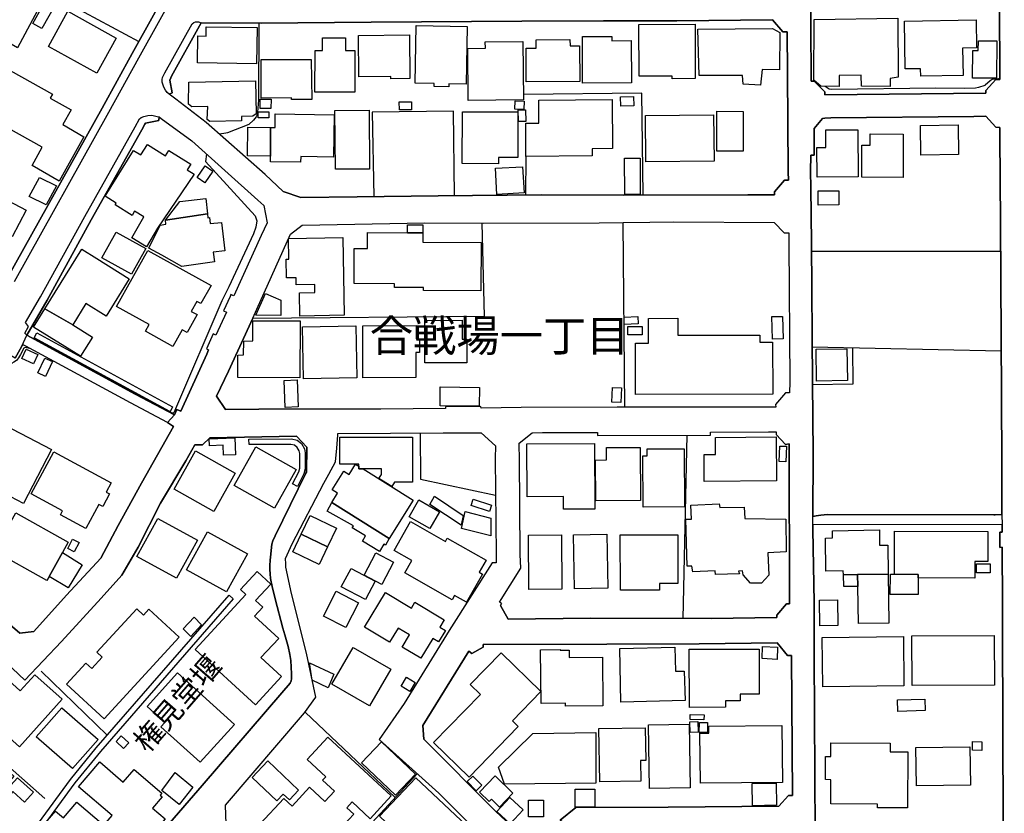
# Model space of a CAD drawing. Extents: x -10 to 410, y -24 to 273.
# Drawn here: x 153 to 251, y 152 to 230 of the extents above; entities that cross this region are included whole.
import ezdxf

# ---------------------------------------------------------------- set-up
doc = ezdxf.new("R2010")
doc.units = 0
for name, color, linetype in [('01_CYUKI_PNT', 2, 'Continuous'), ('03_GYOUSEI_POLY', 4, 'Continuous'), ('05_DM_LINE', 7, 'Continuous'), ('06_HOUSE_POLY', 160, 'Continuous'), ('07_HODO_POLY', 1, 'Continuous'), ('08_ROAD_LINE', 3, 'Continuous'), ('09_ROAD_POLY', 5, 'Continuous'), ('12_KASEN_LINE', 4, 'Continuous'), ('13_KASEN_POLY', 253, 'Continuous')]:
    doc.layers.add(name, color=color, linetype=linetype)
doc.styles.add('STD', font='txt')

msp = doc.modelspace()

# ---------------------------------------------------------------- linework, layer by layer
at = {"layer": '05_DM_LINE', "color": 253}
for p, q in [((156.168418, 232.957357), (165.053147, 228.177976)), ((203.447702, 212.922059), (203.453559, 216.756106)), ((250.522865, 207.336182), (231.788436, 207.336182)), ((250.602791, 197.441695), (231.843213, 197.806875)), ((219.048128, 170.892928), (219.428122, 189.082343)), ((190.46331, 153.097976), (181.527766, 161.592032)), ((181.39289, 143.336126), (192.657663, 155.46114))]:
    msp.add_line(p, q, dxfattribs=at)
for points in [[(154.612785, 233.851876), (153.928072, 232.527581), (155.232902, 231.678021), (153.008232, 227.53736), (144.562925, 232.428018)], [(176.933042, 230.002154), (176.923223, 222.357659), (176.807985, 221.142919), (176.78852, 221.021823), (176.732882, 220.816668), (176.668286, 220.678003), (176.418344, 220.351752), (175.942749, 219.91233), (173.838312, 219.117375), (173.663474, 219.076378), (173.057998, 218.96114)], [(250.458442, 224.451416), (250.317882, 224.451416), (249.713268, 224.386993), (249.498638, 224.277611), (249.022871, 223.847835), (248.972917, 223.812695), (248.36279, 223.597894), (248.053076, 223.521757), (246.913439, 223.486617), (244.128423, 223.521757), (233.777634, 223.387054), (233.527865, 223.43184), (233.117554, 223.717094)], [(215.072833, 212.922059), (214.942952, 223.047195), (203.192765, 222.892855)], [(196.373543, 212.85178), (196.258133, 221.2523), (188.183001, 221.166345), (188.353016, 212.756178)], [(171.767982, 216.982621), (171.647921, 216.256223), (176.567862, 210.857758), (176.75338, 210.371311), (176.657606, 209.726733), (176.407665, 209.076472), (173.963369, 203.81271), (173.2728, 202.406595), (168.692718, 191.691659), (168.553191, 191.381083), (168.477916, 191.31666), (168.432958, 191.28152), (168.392995, 191.28152), (168.218156, 191.336125), (168.157694, 191.367475)], [(176.338246, 200.711263), (199.328574, 200.902638), (199.093102, 210.137044)], [(229.208404, 193.291216), (228.218283, 192.117472), (228.223107, 191.881139), (213.253478, 191.857712), (213.10775, 210.207324), (215.753239, 210.242464)], [(176.338246, 200.711263), (173.937876, 195.437855), (172.748456, 192.95153), (173.633157, 191.6467), (176.947683, 191.652557)], [(168.157694, 191.367475), (167.51794, 191.697515), (165.977983, 192.527611), (158.003276, 196.87136), (156.058002, 197.922114), (155.053068, 198.496411), (154.838266, 198.511914)], [(154.333388, 197.652535), (153.768047, 197.78741), (153.623526, 197.726777), (153.31295, 197.086161), (153.11279, 196.752159), (152.88817, 196.506179), (152.638056, 196.322556), (152.397933, 196.207317), (147.933089, 189.303002), (147.713292, 189.066668), (147.067853, 189.031528)], [(235.838146, 197.732633), (235.867773, 194.142844), (231.86285, 194.086172)], [(192.95842, 189.291288), (192.987703, 184.707244), (200.438067, 183.121294)], [(155.718144, 153.002203), (147.668334, 160.08618), (143.538525, 163.982756), (133.173267, 172.562766)]]:
    msp.add_lwpolyline(points, dxfattribs=at)
at = {"layer": '06_HOUSE_POLY', "color": 255}
for points in [[(155.40085, 229.463169), (154.506331, 229.969081), (155.495591, 231.678021), (154.221077, 232.404591), (154.785556, 233.383171), (156.940808, 232.138974), (155.40085, 229.463169)], [(160.881308, 225.01779), (156.070749, 227.674131), (157.995524, 231.168319), (162.806083, 228.513873), (160.881308, 225.01779)], [(176.725991, 225.959334), (170.846075, 226.039261), (170.88621, 228.72299), (171.71131, 228.70921), (171.721129, 229.623366), (176.77095, 229.55877), (176.725991, 225.959334)], [(195.785638, 223.67403), (194.325606, 223.699524), (194.330429, 223.998386), (192.461293, 224.033526), (192.565852, 229.763926), (197.610677, 229.674181), (197.506291, 223.949466), (195.791494, 223.978749), (195.785638, 223.67403)], [(217.955344, 224.478805), (217.955344, 224.738565), (214.681125, 224.72289), (214.660455, 229.869345), (220.23083, 229.888982), (220.2515, 224.488623), (217.955344, 224.478805)], [(239.596056, 223.693667), (236.73077, 223.722951), (236.700453, 224.838128), (234.535555, 224.793169), (234.515918, 223.713132), (232.7162, 223.718989), (231.995486, 224.338072), (232.035449, 230.34408), (240.336407, 230.472926), (240.370513, 224.619364), (239.596056, 224.508088), (239.596056, 223.693667)], [(242.615682, 224.72289), (242.606036, 225.459279), (241.075724, 225.439814), (241.006133, 230.203347), (248.13128, 230.308767), (248.15574, 227.549074), (246.770812, 227.517896), (246.810775, 224.783523), (242.615682, 224.72289)], [(190.025783, 224.463129), (190.025783, 224.699463), (186.876449, 224.658466), (186.820638, 228.779489), (191.881311, 228.844085), (191.935916, 224.488623), (190.025783, 224.463129)], [(209.065964, 224.043172), (209.041504, 228.654605), (211.961222, 228.67407), (211.96639, 228.244466), (213.895988, 228.254112), (213.921137, 224.074523), (209.065964, 224.043172)], [(226.705542, 223.834227), (225.006421, 223.927934), (224.92615, 224.783523), (220.636317, 224.783523), (220.49059, 229.408564), (227.905813, 229.45335), (228.640997, 229.05303), (228.615503, 225.359715), (226.881242, 225.37918), (226.705542, 223.834227)], [(186.461315, 223.129188), (182.506345, 223.148653), (182.520987, 227.283457), (183.275807, 227.279495), (183.275807, 228.549013), (185.55112, 228.543156), (185.546297, 227.279495), (186.475956, 227.279495), (186.461315, 223.129188)], [(197.726088, 222.314768), (197.676134, 227.48465), (199.421247, 227.504115), (199.416424, 228.142836), (203.141089, 228.177976), (203.195866, 222.363516), (197.726088, 222.314768)], [(203.475952, 224.154621), (203.455626, 227.504115), (204.466073, 227.508077), (204.455393, 228.334211), (207.815739, 228.369351), (207.820562, 227.734592), (208.765896, 227.744411), (208.801036, 224.203369), (203.475952, 224.154621)], [(250.120478, 224.513944), (247.756109, 224.533409), (247.780569, 227.279495), (248.325583, 227.273638), (248.336263, 228.248256), (250.155618, 228.228791), (250.120478, 224.513944)], [(182.216268, 222.418293), (180.200543, 222.42415), (180.195719, 222.568671), (177.176265, 222.552996), (177.176265, 226.379119), (182.150811, 226.369473), (182.216268, 222.418293)], [(157.140968, 214.314739), (154.466196, 215.863482), (155.461312, 217.664233), (149.785517, 220.808917), (152.265986, 225.283407), (156.476065, 222.949527), (156.240592, 222.529569), (158.310923, 221.37908), (157.511144, 219.933862), (159.586297, 218.718949), (157.140968, 214.314739)], [(172.080452, 220.238581), (171.825515, 220.428061), (171.881326, 221.713254), (170.306056, 221.683799), (169.980839, 221.943559), (170.006333, 224.138946), (176.60593, 224.254184), (176.681033, 220.994435), (176.355816, 220.75414), (175.225997, 220.722961), (175.221174, 220.279578), (172.080452, 220.238581)], [(178.145888, 221.513955), (177.075669, 221.529631), (177.080492, 222.449471), (178.155706, 222.439653), (178.145888, 221.513955)], [(192.075614, 221.388898), (190.886195, 221.398717), (190.8812, 222.193673), (192.080438, 222.193673), (192.075614, 221.388898)], [(203.251332, 221.408535), (202.341138, 221.449532), (202.365598, 222.267914), (203.280615, 222.238631), (203.251332, 221.408535)], [(203.450458, 216.758173), (203.421175, 220.053063), (204.740647, 220.064776), (204.72101, 222.353697), (211.995673, 222.418293), (212.035636, 217.52953), (210.016121, 217.514027), (210.020945, 216.818635), (203.450458, 216.758173)], [(212.85109, 221.754251), (212.836277, 222.674091), (214.126465, 222.693556), (214.136111, 221.767859), (212.85109, 221.754251)], [(176.87637, 220.584296), (176.86569, 221.174097), (177.935909, 221.183915), (177.940904, 220.593943), (176.87637, 220.584296)], [(178.110748, 216.779533), (178.105924, 219.642752), (178.551203, 219.638962), (178.565845, 220.972903), (184.421301, 220.898661), (184.365663, 216.699434), (181.096095, 216.744393), (181.086277, 216.178019), (178.100929, 216.219016), (178.110748, 216.779533)], [(184.551181, 215.478837), (184.495543, 221.324475), (187.886206, 221.353758), (187.935988, 215.50812), (184.551181, 215.478837)], [(200.735723, 216.033497), (197.110794, 216.052962), (197.141111, 221.189772), (202.655675, 221.174097), (202.641206, 216.658438), (200.735723, 216.664294), (200.735723, 216.033497)], [(202.716309, 220.234619), (202.685992, 221.383042), (203.410495, 221.39286), (203.435989, 220.238581), (202.716309, 220.234619)], [(215.341206, 216.238481), (215.301242, 220.828381), (222.070855, 220.888843), (222.110818, 216.299114), (215.341206, 216.238481)], [(225.001253, 217.273732), (222.376435, 217.273732), (222.376435, 221.23852), (225.001253, 221.23473), (225.001253, 217.273732)], [(242.631185, 216.879096), (242.580542, 219.824481), (246.325705, 219.883047), (246.376348, 216.943692), (242.631185, 216.879096)], [(178.110748, 216.779533), (175.810974, 216.814673), (175.855933, 219.668245), (178.105924, 219.642752), (178.110748, 216.779533)], [(232.330349, 214.713165), (232.311057, 217.642874), (233.216083, 217.64873), (233.205404, 219.388848), (236.360767, 219.404523), (236.40073, 214.748305), (232.330349, 214.713165)], [(240.86075, 214.678025), (236.756264, 214.683881), (236.761087, 217.888854), (237.605824, 217.888854), (237.605824, 218.994385), (240.870397, 218.984738), (240.86075, 214.678025)], [(165.810895, 207.79903), (164.330538, 208.683903), (165.535632, 210.748376), (164.625438, 211.308894), (164.375496, 210.904612), (162.695668, 211.949509), (162.806083, 212.133133), (161.700552, 212.818707), (164.516056, 217.35383), (165.235737, 216.90459), (165.886171, 217.953449), (167.70053, 216.828453), (168.016101, 217.338155), (170.195641, 215.988539), (169.836317, 215.414242), (170.516035, 214.9886), (166.88611, 209.629237), (165.810895, 207.79903)], [(213.26588, 212.969085), (213.240731, 216.57455), (214.765875, 216.584196), (214.790335, 212.978731), (213.26588, 212.969085)], [(152.485783, 208.789323), (150.780633, 209.689699), (150.400811, 208.968985), (147.580484, 210.459161), (147.325547, 209.978742), (147.09128, 210.097942), (146.410529, 208.814644), (144.445791, 209.853857), (144.600993, 210.148758), (144.235813, 210.344095), (145.745454, 213.193533), (146.160588, 212.978731), (147.195667, 214.933823), (153.870539, 211.408457), (152.485783, 208.789323)], [(171.570751, 214.142829), (170.820753, 214.668206), (171.636207, 215.828342), (172.386205, 215.302965), (171.570751, 214.142829)], [(200.570703, 212.963228), (200.410506, 215.5784), (203.101126, 215.738597), (203.261323, 213.12911), (200.570703, 212.963228)], [(155.855948, 211.949509), (154.171296, 212.779605), (155.17623, 214.658388), (156.855887, 213.828464), (155.855948, 211.949509)], [(232.450583, 211.927977), (232.440937, 213.334265), (234.480778, 213.35373), (234.490769, 211.943652), (232.450583, 211.927977)], [(171.836367, 211.064808), (167.690884, 210.443658), (169.100962, 212.279549), (171.676171, 212.594086), (171.836367, 211.064808)], [(171.836367, 211.064808), (171.875469, 210.668278), (172.055992, 210.683781), (172.110769, 210.113618), (173.225947, 210.203362), (173.580447, 207.39871), (172.410493, 207.264007), (172.546229, 206.308854), (169.296299, 205.818617), (167.330527, 206.953432), (166.040511, 207.639006), (167.155688, 209.93964), (167.716206, 210.029557), (167.690884, 210.443658), (171.836367, 211.064808)], [(164.325543, 205.064658), (161.375335, 206.699528), (162.790408, 209.254239), (165.740616, 207.613512), (164.325543, 205.064658)], [(193.216286, 209.17793), (193.21129, 208.254127), (198.99061, 208.213131), (198.961327, 203.404639), (193.290527, 203.439779), (193.290527, 203.734679), (190.405604, 203.754144), (190.405604, 204.097964), (186.391035, 204.129142), (186.415495, 207.62333), (187.726009, 207.619368), (187.735828, 209.199462), (191.685974, 209.17414), (193.216286, 209.17793)], [(193.216286, 209.17793), (191.685974, 209.17414), (191.690797, 209.968924), (193.225932, 209.959277), (193.216286, 209.17793)], [(181.02082, 200.908495), (180.980857, 203.209302), (182.511168, 203.234623), (182.495493, 204.033541), (180.650817, 203.998229), (180.636175, 204.718943), (179.681022, 204.70344), (179.650878, 206.54915), (179.926141, 206.552939), (179.891001, 208.609661), (185.270862, 208.699406), (185.400742, 200.984631), (181.02082, 200.908495)], [(155.721072, 201.61939), (159.39096, 207.543232), (160.86081, 206.629248), (164.086281, 204.609733), (161.790469, 200.904533), (159.785596, 202.142872), (158.480938, 200.039297), (155.721072, 201.61939)], [(168.421244, 197.888869), (165.686011, 199.4085), (166.051191, 200.058934), (162.825548, 201.847972), (165.921311, 207.427993), (172.200686, 203.949481), (171.190757, 202.148729), (170.801116, 202.369387), (170.245595, 201.379267), (170.815758, 201.058873), (169.825637, 199.273625), (169.341257, 199.543203), (168.421244, 197.888869)], [(179.125328, 200.95931), (176.655712, 200.984631), (177.59605, 203.158487), (179.13618, 202.488588), (179.125328, 200.95931)], [(158.480938, 200.039297), (160.440853, 198.824556), (159.26108, 196.914423), (154.596076, 199.802964), (155.721072, 201.61939), (158.480938, 200.039297)], [(181.011174, 194.789316), (174.86564, 194.824456), (174.875458, 197.023633), (175.431152, 197.049127), (175.440799, 198.408561), (176.34617, 198.463166), (176.355816, 200.443579), (181.035634, 200.424114), (181.011174, 194.789316)], [(193.426264, 196.267779), (193.421269, 200.484576), (197.115617, 200.488538), (197.115617, 198.633009), (197.575537, 198.633009), (197.580532, 196.273636), (193.426264, 196.267779)], [(213.190777, 200.06858), (213.185954, 200.803075), (214.546422, 200.873355), (214.580528, 200.139033), (213.190777, 200.06858)], [(214.320768, 193.123268), (214.311122, 198.222871), (215.61578, 198.222871), (215.61578, 200.683875), (218.516206, 200.689731), (218.516206, 199.004218), (226.645942, 199.017826), (226.645942, 198.308826), (227.921316, 198.314682), (227.935786, 193.154618), (214.320768, 193.123268)], [(227.910636, 198.633009), (227.855859, 200.859574), (228.895934, 200.883173), (228.950711, 198.658503), (227.910636, 198.633009)], [(181.37532, 194.67804), (181.290398, 199.84396), (186.570696, 199.933877), (186.655618, 194.767784), (181.37532, 194.67804)], [(187.266089, 194.793278), (187.25627, 199.949552), (192.55121, 199.963161), (192.556033, 198.658503), (192.875393, 198.66436), (192.88125, 197.308887), (192.511074, 197.308887), (192.51607, 194.808781), (187.266089, 194.793278)], [(213.570771, 199.033502), (213.565948, 199.863597), (214.980849, 199.8791), (214.990495, 199.052966), (213.570771, 199.033502)], [(154.585396, 196.158397), (153.43594, 196.683946), (153.865716, 197.629108), (155.016033, 197.103731), (154.585396, 196.158397)], [(232.28074, 194.459276), (232.235609, 197.609644), (235.296232, 197.654602), (235.341363, 194.504234), (232.28074, 194.459276)], [(155.790491, 194.918163), (155.016033, 195.279553), (155.700574, 196.744408), (156.476065, 196.383017), (155.790491, 194.918163)], [(179.560961, 191.847894), (179.455541, 194.523699), (180.756236, 194.578304), (180.860795, 191.898709), (179.560961, 191.847894)], [(198.820767, 191.953486), (194.931082, 191.998272), (194.950547, 193.869476), (198.841265, 193.824517), (198.820767, 191.953486)], [(212.86556, 192.328312), (211.980859, 192.363452), (212.04046, 193.81866), (212.926194, 193.779559), (212.86556, 192.328312)], [(153.596137, 182.314798), (151.040393, 183.633063), (151.66051, 184.828339), (150.145874, 185.609687), (150.370494, 186.049109), (148.235741, 187.283487), (149.511115, 189.779631), (149.226034, 189.924152), (149.62532, 190.699471), (149.935895, 190.539274), (150.120553, 190.892913), (156.360826, 187.668304), (153.596137, 182.314798)], [(173.445744, 187.084188), (173.405608, 188.097907), (172.055992, 188.033484), (172.030671, 188.713201), (174.551275, 188.818621), (174.615698, 187.129146), (173.445744, 187.084188)], [(186.520915, 186.203449), (184.995599, 186.203449), (184.995599, 188.883044), (192.18603, 188.888901), (192.190853, 184.404593), (190.395958, 184.404593), (190.131203, 183.978779), (188.851005, 184.779591), (189.105942, 185.183873), (189.100947, 185.738534), (187.290377, 185.738534), (186.85595, 185.738534), (186.85595, 186.013969), (186.85595, 186.203449), (186.551232, 186.203449), (186.520915, 186.203449)], [(221.141024, 184.484691), (221.11553, 187.164286), (222.266192, 187.178067), (222.250345, 188.86358), (228.28064, 188.924041), (228.320603, 184.553076), (221.141024, 184.484691)], [(178.506245, 181.853844), (174.495464, 184.088161), (176.631251, 187.918245), (180.640998, 185.689785), (178.506245, 181.853844)], [(207.176329, 181.734644), (207.170473, 182.988486), (203.556223, 182.97884), (203.535552, 188.228821), (210.250388, 188.248286), (210.265891, 181.744462), (207.176329, 181.734644)], [(210.381302, 182.558883), (210.360631, 186.619444), (211.435845, 186.623234), (211.431022, 187.847965), (214.780688, 187.869325), (214.815828, 182.588166), (210.381302, 182.558883)], [(215.085235, 181.943589), (215.051128, 187.033545), (215.466262, 187.039402), (215.466262, 187.71309), (219.141146, 187.728765), (219.165606, 181.972872), (215.085235, 181.943589)], [(229.240788, 186.443572), (228.585531, 186.463209), (228.63135, 188.004201), (229.285574, 187.984736), (229.240788, 186.443572)], [(159.775777, 179.808835), (157.266025, 181.164308), (157.480827, 181.5648), (154.341311, 183.258065), (156.600949, 187.433865), (162.301204, 184.353777), (161.806144, 183.427908), (162.125332, 183.254103), (161.45061, 181.998366), (161.070789, 182.203349), (159.775777, 179.808835)], [(172.495586, 181.519842), (168.530626, 183.728837), (170.650738, 187.523782), (174.610703, 185.30893), (172.495586, 181.519842)], [(186.520915, 186.203449), (186.551232, 186.203449), (186.85595, 186.013969), (186.85595, 185.738534), (187.290377, 185.738534), (192.261133, 182.638981), (189.886084, 178.834218), (184.176183, 182.398686), (184.756337, 183.334201), (184.23096, 183.658385), (185.381277, 185.508057), (185.890979, 185.18973), (186.520915, 186.203449)], [(197.035518, 180.164369), (193.910645, 182.209205), (194.386068, 183.019836), (197.226032, 181.11935), (197.035518, 180.164369)], [(199.835347, 181.513985), (198.000317, 182.097929), (198.20065, 182.722869), (200.03568, 182.144782), (199.835347, 181.513985)], [(189.886084, 178.834218), (189.525727, 178.177927), (189.351061, 178.273701), (188.931104, 177.543168), (187.225954, 178.564639), (187.520854, 179.088121), (186.210339, 179.883077), (186.325578, 180.088232), (183.725909, 181.529488), (184.176183, 182.398686), (189.886084, 178.834218)], [(193.910645, 179.808835), (191.870459, 180.97879), (192.830435, 182.654484), (194.875444, 181.484702), (193.910645, 179.808835)], [(225.721278, 174.389011), (225.005387, 175.213078), (224.935796, 175.629245), (224.540299, 175.57843), (224.625393, 175.334173), (222.261024, 175.258036), (222.225884, 175.603752), (219.99553, 175.523653), (219.910436, 176.088132), (219.431223, 176.074524), (219.325458, 180.758131), (219.875296, 180.738494), (219.810872, 182.148744), (222.625515, 182.258126), (222.676158, 181.914305), (225.110807, 181.943589), (225.160417, 180.808946), (229.240788, 180.744351), (229.261114, 177.519741), (227.445893, 177.418283), (227.560959, 175.174148), (226.820608, 174.404514), (225.721278, 174.389011)], [(156.130349, 175.068556), (155.895911, 174.654628), (150.700534, 177.5647), (152.84614, 181.388928), (158.040483, 178.478856), (157.45051, 177.42414), (156.130349, 175.068556)], [(168.775745, 174.883038), (164.85092, 177.033466), (166.931068, 180.828411), (170.855893, 178.677983), (168.775745, 174.883038)], [(181.145877, 179.258137), (182.025754, 181.109703), (184.641098, 179.869469), (183.761221, 178.01394), (181.145877, 179.258137)], [(199.960404, 179.103796), (197.056017, 179.808835), (197.420336, 181.494348), (199.97608, 180.83823), (199.960404, 179.103796)], [(197.545393, 172.507989), (196.370443, 173.17806), (196.125496, 172.744322), (191.420357, 175.418233), (192.120573, 176.648649), (190.365641, 177.64876), (191.990693, 180.504228), (195.450602, 178.539317), (195.636121, 178.869358), (199.505307, 176.668286), (198.820767, 175.469048), (199.125486, 175.293176), (197.545393, 172.507989)], [(173.745467, 173.539278), (169.780679, 175.728809), (171.865651, 179.49826), (175.825616, 177.308902), (173.745467, 173.539278)], [(183.761221, 178.01394), (182.920273, 176.248329), (180.306135, 177.49442), (181.145877, 179.258137), (183.761221, 178.01394)], [(203.735712, 173.773717), (203.695749, 179.16822), (206.975825, 179.193541), (207.016132, 173.799038), (203.735712, 173.773717)], [(208.266013, 173.824532), (208.165416, 179.193541), (211.466162, 179.258137), (211.570893, 173.888955), (208.266013, 173.824532)], [(212.820774, 173.699475), (212.80596, 179.178038), (218.521029, 179.199398), (218.530675, 174.363517), (216.695817, 174.359728), (216.695817, 173.709294), (212.820774, 173.699475)], [(236.355943, 175.244428), (234.945866, 175.218934), (234.935875, 175.61357), (233.210227, 175.588076), (233.160617, 178.869358), (233.870652, 178.879176), (233.860661, 179.603852), (238.511195, 179.674132), (238.530832, 178.164319), (239.345942, 178.174137), (239.391073, 175.28353), (236.355943, 175.244428)], [(240.005333, 175.279568), (240.020836, 179.553037), (249.270917, 179.519792), (249.261271, 176.553048), (247.99072, 176.558904), (247.985897, 174.894751), (242.351099, 174.914388), (242.351099, 175.263893), (240.005333, 175.279568)], [(158.630283, 177.488563), (157.985706, 177.818604), (158.466296, 178.754119), (159.110701, 178.424079), (158.630283, 177.488563)], [(156.130349, 175.068556), (157.45051, 177.42414), (159.405602, 176.222835), (158.025841, 173.933914), (156.130349, 175.068556)], [(189.141082, 174.263954), (187.380294, 175.193613), (188.551109, 177.414322), (190.31586, 176.484663), (189.141082, 174.263954)], [(187.516031, 172.758103), (185.125479, 174.023659), (186.096134, 175.853866), (188.485825, 174.588137), (187.516031, 172.758103)], [(248.160563, 175.42409), (248.160563, 176.299144), (249.490715, 176.299144), (249.490715, 175.428052), (248.160563, 175.42409)], [(176.60593, 162.308784), (170.63024, 167.803022), (175.665419, 173.273661), (175.13608, 173.769755), (176.77095, 175.549147), (178.120566, 174.303056), (176.630218, 172.683861), (177.355927, 172.013962), (176.525831, 171.113586), (178.915522, 168.91441), (177.155767, 166.998248), (179.19578, 165.123254), (176.60593, 162.308784)], [(234.945866, 175.218934), (236.355943, 175.244428), (236.375581, 174.058799), (235.000298, 174.058799), (234.945866, 175.218934)], [(236.355943, 175.244428), (239.391073, 175.28353), (239.466176, 170.424051), (236.431047, 170.373235), (236.375581, 174.058799), (236.355943, 175.244428)], [(240.005333, 175.279568), (242.351099, 175.263893), (242.351099, 174.914388), (242.345931, 173.254197), (239.596056, 173.264015), (239.600879, 175.279568), (240.005333, 175.279568)], [(185.575581, 169.984629), (183.360729, 171.123233), (184.625423, 173.584237), (186.841309, 172.443566), (185.575581, 169.984629)], [(193.01113, 166.939681), (191.16542, 168.052964), (191.890957, 169.254096), (190.770957, 169.927957), (189.915367, 168.523736), (187.426114, 170.029587), (189.505229, 173.468998), (192.075614, 171.914399), (192.435971, 172.507989), (195.330541, 170.758053), (194.891119, 170.02373), (195.450602, 169.683872), (194.766062, 168.553019), (194.195726, 168.898735), (193.01113, 166.939681)], [(232.601134, 170.154644), (232.570817, 172.719001), (234.365712, 172.738466), (234.396029, 170.174109), (232.601134, 170.154644)], [(161.585314, 160.939703), (157.851002, 164.379114), (159.775777, 166.463224), (160.380219, 165.904602), (161.41547, 167.029598), (160.870456, 167.5393), (164.84024, 171.847909), (165.511172, 171.228825), (166.040511, 171.80295), (169.0405, 169.039294), (161.585314, 160.939703)], [(170.205459, 169.109574), (169.450639, 169.86939), (170.516035, 171.007994), (171.266032, 170.248351), (170.205459, 169.109574)], [(232.900857, 164.109707), (232.84608, 169.008116), (240.900713, 169.097861), (240.95549, 164.199452), (232.900857, 164.109707)], [(241.750274, 164.244411), (241.735805, 169.17796), (249.900681, 169.20931), (249.920318, 164.279551), (241.750274, 164.244411)], [(228.365734, 166.828404), (226.875385, 166.898684), (226.931196, 168.113597), (228.420166, 168.039355), (228.365734, 166.828404)], [(187.940811, 162.20922), (184.200643, 164.373257), (186.310936, 168.008005), (190.045247, 165.843968), (187.940811, 162.20922)], [(197.806014, 155.144708), (194.290466, 158.568616), (198.936005, 163.334216), (197.915396, 164.328471), (200.99066, 167.478838), (204.93116, 163.638935), (202.101015, 160.738509), (202.690815, 160.164384), (197.806014, 155.144708)], [(207.365809, 162.178042), (207.360642, 162.468981), (204.971124, 162.449516), (204.880173, 167.769777), (206.851112, 167.79906), (206.851112, 167.72878), (207.73099, 167.738599), (207.740636, 167.013923), (211.025879, 167.043206), (211.070665, 162.213182), (207.365809, 162.178042)], [(212.870383, 162.588181), (212.745671, 167.894834), (218.220961, 168.02368), (218.275738, 165.644842), (219.160438, 165.668269), (219.230718, 162.738559), (212.870383, 162.588181)], [(219.670312, 162.064699), (219.650675, 167.824554), (226.580485, 167.844019), (226.595988, 163.369356), (224.705664, 163.35971), (224.705664, 162.709276), (223.245633, 162.703419), (223.250456, 162.074517), (219.670312, 162.064699)], [(183.825644, 163.988612), (182.235733, 164.754112), (181.965293, 166.469081), (184.380305, 165.344085), (183.825644, 163.988612)], [(153.185999, 158.148659), (151.580412, 159.588192), (151.905629, 159.94941), (149.261174, 162.324459), (151.740609, 165.084325), (153.280739, 163.709215), (154.705458, 165.299127), (157.420365, 162.863616), (153.185999, 158.148659)], [(171.120477, 156.609562), (167.235787, 160.144747), (167.610786, 160.558847), (165.860677, 162.148759), (168.890983, 165.484645), (174.525781, 160.353692), (171.120477, 156.609562)], [(191.915417, 163.638935), (191.060862, 164.168274), (191.610699, 165.052974), (192.460432, 164.523636), (191.915417, 163.638935)], [(240.350876, 161.668168), (240.320559, 162.802983), (243.016002, 162.869473), (243.045285, 161.73862), (240.350876, 161.668168)], [(158.445798, 155.984622), (154.865655, 159.133095), (157.405724, 162.023702), (160.99069, 158.869373), (158.445798, 155.984622)], [(221.110707, 160.828426), (219.726123, 160.859604), (219.735769, 161.338128), (221.120698, 161.308845), (221.110707, 160.828426)], [(215.700529, 154.023674), (215.620603, 160.324409), (219.645852, 160.379186), (219.726123, 154.078451), (215.700529, 154.023674)], [(219.740592, 159.564765), (219.700629, 160.609663), (220.505404, 160.644803), (220.545367, 159.594048), (219.740592, 159.564765)], [(221.44557, 159.564765), (220.645964, 159.574411), (220.660433, 160.574523), (221.455561, 160.564704), (221.44557, 159.564765)], [(220.755173, 154.523729), (220.705564, 159.488628), (221.600944, 159.494485), (221.596121, 160.20917), (228.830477, 160.273766), (228.891111, 154.609684), (220.755173, 154.523729)], [(163.530759, 157.978815), (162.780762, 158.677998), (163.300282, 159.238515), (164.056136, 158.533476), (163.530759, 157.978815)], [(201.306231, 154.449487), (200.7309, 156.109679), (204.1412, 159.463135), (210.365799, 159.578373), (210.386125, 154.549051), (201.306231, 154.449487)], [(210.766119, 154.65447), (210.675168, 159.94941), (215.275749, 160.029508), (215.335349, 156.783539), (214.825475, 156.773721), (214.860615, 154.722856), (210.766119, 154.65447)], [(182.19577, 145.728745), (177.070673, 150.484699), (179.425224, 153.019773), (180.250496, 152.2541), (181.980968, 154.123237), (183.500427, 152.713159), (184.460403, 153.748238), (183.275807, 154.843951), (183.585349, 155.177953), (181.750491, 156.883103), (183.806007, 159.093993), (190.090206, 153.263858), (187.995588, 151.008009), (186.195698, 152.678019), (185.660502, 152.103722), (186.360718, 151.45346), (184.88036, 149.863548), (185.500477, 149.289251), (182.19577, 145.728745)], [(190.500345, 153.3381), (187.11571, 156.543244), (189.105942, 158.644752), (192.490576, 155.44357), (190.500345, 153.3381)], [(241.295177, 152.074438), (238.315858, 152.094076), (238.320681, 152.439791), (233.681171, 152.469074), (233.695641, 154.883053), (233.150971, 154.888909), (233.165441, 157.193678), (233.685994, 157.193678), (233.695641, 158.549151), (239.580553, 158.508154), (239.57573, 157.644813), (241.330317, 157.6331), (241.295177, 152.074438)], [(248.665614, 157.793297), (247.745429, 157.8088), (247.761277, 158.658533), (248.676294, 158.644752), (248.665614, 157.793297)], [(150.346034, 151.222983), (146.520945, 154.619331), (149.516111, 157.994491), (152.640984, 155.222911), (152.075644, 154.584191), (152.35108, 154.338211), (152.995485, 155.068571), (154.580401, 153.658493), (153.700524, 152.664239), (152.545383, 153.69949), (150.346034, 151.222983)], [(242.190902, 154.263969), (242.136125, 158.06856), (247.490492, 158.144869), (247.540446, 154.338211), (242.190902, 154.263969)], [(154.931112, 148.978848), (154.630355, 149.234646), (156.785607, 151.763863), (157.560925, 151.103783), (158.880225, 152.648736), (161.570672, 150.353786), (162.400768, 151.324441), (159.06092, 154.168195), (161.165356, 156.639018), (163.495447, 154.633111), (164.590298, 155.908485), (167.330527, 153.55893), (167.150865, 153.347918), (167.360672, 153.168256), (166.410514, 152.049117), (167.650749, 150.994401), (165.285518, 148.219032), (164.58048, 148.818651), (163.785524, 147.883135), (164.010144, 147.693655), (161.150887, 144.338132), (156.346185, 148.433834), (156.020968, 148.052979), (154.931112, 148.978848)], [(178.71519, 152.789296), (176.275718, 155.094065), (177.830489, 156.744438), (180.895935, 153.847974), (179.971099, 152.869394), (179.346159, 153.459195), (178.71519, 152.789296)], [(169.030682, 152.404479), (167.315885, 153.799053), (168.641041, 155.603767), (170.405619, 154.144769), (169.030682, 152.404479)], [(194.395886, 145.41438), (191.790533, 147.863498), (192.135215, 148.228851), (188.931104, 151.26398), (192.535535, 155.074428), (198.665393, 149.269786), (196.000439, 146.459277), (195.675222, 146.763996), (194.395886, 145.41438)], [(198.511225, 153.78355), (197.620496, 154.689783), (198.170333, 155.234625), (199.065885, 154.328392), (198.511225, 153.78355)], [(200.82564, 152.144718), (200.020866, 152.939674), (199.800208, 152.713159), (198.846088, 153.648675), (200.40086, 155.273726), (202.150624, 153.543255), (200.82564, 152.144718)], [(225.940731, 152.303021), (225.891121, 154.494446), (228.261003, 154.553012), (228.310956, 152.359692), (225.940731, 152.303021)], [(210.265891, 152.144718), (208.32079, 152.144718), (208.32079, 153.943575), (210.265891, 153.949432), (210.265891, 152.144718)], [(201.870538, 150.488489), (200.550033, 151.719077), (201.846077, 153.113479), (203.170372, 151.883063), (201.870538, 150.488489)], [(205.195744, 151.178025), (203.686103, 151.178025), (203.686103, 152.859576), (205.195744, 152.859576), (205.195744, 151.178025)]]:
    msp.add_lwpolyline(points, close=True, dxfattribs=at)
at = {"layer": '07_HODO_POLY', "color": 253}
msp.add_lwpolyline([(152.703513, 204.347906), (162.053158, 221.146708), (165.027825, 226.562743), (171.062944, 237.416344), (175.888144, 246.242506), (177.758142, 249.547214), (177.782602, 249.592), (177.813953, 249.647122), (176.963703, 249.647122), (176.933042, 249.592), (176.913577, 249.547214), (170.407686, 237.822521), (164.378252, 226.972881), (161.3979, 221.541344), (152.058074, 204.771825)], dxfattribs=at)
for points in [[(168.352859, 223.086125), (168.062954, 222.931957), (167.862622, 223.091981), (167.687956, 223.32642), (167.522936, 223.642852), (167.362739, 224.121376), (167.338279, 224.402668), (167.38806, 224.607651), (167.628356, 225.072567), (170.343091, 229.937731), (170.492608, 230.056931), (170.652805, 230.127211), (170.958385, 230.107746), (171.227964, 230.017829), (168.282579, 224.73667), (168.197658, 224.54719), (168.098094, 224.332216), (168.352859, 223.086125)], [(155.928122, 202.476874), (153.91343, 199.017826), (153.732907, 199.207307), (154.107906, 199.887024), (153.798192, 200.271669), (155.282684, 202.816733), (159.668462, 210.787306), (164.687967, 219.711137), (165.102928, 220.496446), (165.28259, 220.617369), (165.532704, 220.711248), (165.928201, 220.80685), (166.263064, 220.847846), (166.473043, 220.822525), (166.85786, 220.726923), (167.043378, 220.678003), (167.02288, 220.326431), (165.703581, 220.053063), (165.647942, 219.951432), (165.348047, 219.39281), (160.322686, 210.461228), (155.928122, 202.476874)]]:
    msp.add_lwpolyline(points, close=True, dxfattribs=at)
at = {"layer": '08_ROAD_LINE', "color": 253}
for p, q in [((213.10775, 210.207324), (215.753239, 210.242464)), ((250.692708, 180.187796), (231.89799, 180.226898))]:
    msp.add_line(p, q, dxfattribs=at)
for points in [[(151.402817, 203.597909), (152.058074, 204.771825), (161.3979, 221.541344), (164.378252, 226.972881), (170.407686, 237.822521), (176.913577, 249.547214)], [(231.678193, 234.097856), (231.722979, 229.131061), (231.753296, 225.041216), (231.742616, 224.236614), (232.043373, 224.236614), (233.103084, 223.177936), (233.103084, 222.886998), (249.062834, 223.027558), (249.067657, 223.316602), (250.058122, 224.406458), (250.458442, 224.402668), (250.463265, 225.842029), (250.288599, 249.547214)], [(177.557982, 214.976887), (179.348054, 213.287412), (181.123484, 212.691583), (186.692825, 212.736541), (194.753315, 212.836277), (205.003163, 212.931878), (213.123598, 212.916203), (225.447738, 212.947553), (228.112863, 212.941697), (228.112863, 213.246415), (229.093338, 214.396733), (229.492624, 214.406551), (229.47781, 215.21701), (229.402707, 225.05293), (229.373424, 229.127272), (228.918327, 229.117453), (227.913392, 230.306873), (218.433179, 230.207309), (211.143012, 230.222984), (203.027745, 230.181988), (188.093256, 230.097928), (177.192802, 230.002154), (171.227964, 230.017829), (168.282579, 224.73667), (168.197658, 224.54719)], [(177.557982, 214.976887), (171.723024, 220.142807), (168.723035, 222.427939), (168.322715, 222.732658), (168.062954, 222.931957), (168.352859, 223.086125), (168.098094, 224.332216), (168.197658, 224.54719)], [(165.647942, 219.951432), (165.348047, 219.39281), (160.322686, 210.461228), (155.928122, 202.476874), (153.91343, 199.017826)], [(165.647942, 219.951432), (165.703581, 220.053063), (167.02288, 220.326431), (167.043378, 220.678003), (167.248534, 220.531586), (170.307951, 218.297097), (176.833478, 212.416319), (177.453596, 211.886981), (177.763137, 210.178041), (177.182983, 208.922131), (174.453606, 202.912335), (174.357833, 202.957293), (174.182994, 203.037391), (174.09325, 202.836198), (173.453495, 201.437834), (173.727897, 201.312777), (172.687823, 199.021788), (172.6234, 199.052966), (172.413421, 199.146845), (171.737665, 197.646678), (171.958496, 197.552972)], [(250.657568, 181.211161), (250.663425, 186.082354), (250.623462, 193.12723), (250.623462, 193.152551), (250.538368, 210.211114), (250.463265, 218.777688), (250.453619, 219.646714), (250.072591, 219.656532), (249.072824, 220.742426), (247.888056, 220.73278), (233.697708, 220.576373), (233.103084, 220.547089), (232.862617, 220.537443), (232.048196, 219.54715), (232.048196, 219.297209), (232.058187, 216.896666), (231.70851, 216.892877), (231.687839, 215.246293), (231.718156, 213.687732), (231.788436, 208.166277), (231.86285, 194.34197), (231.927962, 187.27763), (231.902813, 181.006178)], [(176.338246, 200.711263), (176.737705, 201.597858), (180.072729, 209.053045), (181.258187, 209.941707), (193.407661, 210.152547), (199.272936, 210.137044), (210.713409, 210.172184), (213.10775, 210.207324)], [(215.753239, 210.242464), (218.117608, 210.277604), (228.072556, 210.191649), (229.078524, 209.181892), (229.518118, 209.181892)], [(229.518118, 209.181892), (229.538444, 208.162316), (229.612858, 194.381072), (229.60769, 193.291216), (229.208404, 193.291216)], [(176.947683, 191.652557), (173.633157, 191.6467), (172.748456, 192.95153), (173.937876, 195.437855), (176.338246, 200.711263)], [(168.562838, 191.101858), (164.678148, 193.172188), (153.91343, 199.017826)], [(153.428189, 197.922114), (152.772932, 196.736656), (152.362793, 196.97678), (151.353035, 196.742513), (144.513143, 184.431981), (142.902733, 179.336168), (143.548172, 177.73661), (153.248527, 169.422217), (154.612785, 169.597917), (157.878391, 173.201487), (161.263025, 176.867413), (162.98764, 180.127162), (165.312907, 184.326389), (168.463274, 189.947579)], [(168.463274, 189.947579), (167.883293, 190.332224), (164.203586, 192.291277), (153.838327, 197.922114), (153.617669, 198.027534), (153.562892, 198.021677), (153.508287, 198.002212), (153.428189, 197.922114)], [(168.562838, 191.101858), (168.79831, 191.631197), (169.213272, 191.457392), (171.772805, 197.136976), (171.958496, 197.552972)], [(229.208404, 193.291216), (228.218283, 192.117472), (228.223107, 191.881139), (213.253478, 191.857712)], [(213.253478, 191.857712), (212.508303, 191.857712), (202.968145, 191.822572), (198.987682, 191.777614), (198.982859, 191.927992), (195.453531, 191.892852), (195.458354, 191.742474), (189.043414, 191.672194), (176.947683, 191.652557)], [(167.697602, 150.086274), (171.317708, 154.291357), (179.232815, 163.511983), (180.038451, 164.472993), (180.138186, 164.711221), (180.173326, 164.886921), (180.197614, 165.18785), (180.197614, 165.402652), (180.117516, 166.701453), (180.013129, 167.302966), (179.857756, 168.11153), (179.518069, 169.277523), (179.338235, 169.927957), (178.56774, 172.841991), (178.277835, 174.047085), (178.117638, 174.861678), (178.058038, 175.312813), (178.038573, 175.752235), (178.027721, 176.156517), (178.062861, 176.662429), (178.088354, 176.961119), (178.232876, 178.261987), (178.338296, 178.582381), (178.553098, 179.092083), (181.607864, 185.303073), (181.657646, 185.422102), (181.697609, 187.892752), (180.67321, 188.996388), (172.078558, 188.816726), (171.362667, 188.111515), (170.593205, 188.117372), (169.692829, 186.521776), (167.178082, 182.332368), (164.958407, 177.957269), (163.33835, 175.1819), (161.307983, 172.886949), (157.373512, 168.586264), (153.732907, 164.756179), (150.612684, 167.681927)], [(184.67331, 187.79715), (184.777696, 189.097846), (184.788548, 189.24633), (195.232872, 189.306963), (199.013175, 189.332285), (200.41843, 188.037446), (200.402582, 186.781536), (200.487676, 177.246373), (200.482853, 176.402669), (200.482853, 176.396813), (200.08839, 176.416277)], [(201.03269, 172.377247), (200.817716, 172.511951), (202.933005, 175.877292), (202.888219, 177.246373), (202.803125, 186.787393), (202.788656, 188.047092), (202.782454, 188.281531), (204.048183, 189.31282), (205.103071, 189.336247), (210.548389, 189.35175), (210.548389, 189.05306), (221.75804, 189.086133), (221.753217, 189.38689), (227.498603, 189.406527), (228.237576, 189.412383), (228.272716, 189.412383), (228.277884, 189.162442), (229.208404, 188.172149)], [(173.692757, 150.457311), (173.633157, 152.336266), (181.482807, 161.53157), (182.588338, 163.062743), (181.657646, 167.441631), (180.197614, 173.361683), (179.612637, 175.967037), (179.612637, 176.322571), (179.583354, 176.842091), (180.23775, 178.302984), (183.407582, 184.322599), (183.902814, 185.201443), (184.548253, 186.441678), (184.67331, 187.79715)], [(201.03269, 172.377247), (200.907633, 172.177949), (201.678301, 170.81283), (209.852824, 170.912393), (221.822808, 170.881215), (228.34334, 170.986635), (228.34334, 171.226758), (229.293498, 172.347964), (229.588398, 172.347964), (229.562904, 188.232783), (229.208404, 188.172149)], [(250.657568, 181.211161), (250.003345, 181.187735), (249.982674, 181.187735), (249.852794, 181.191697), (233.362845, 181.222875), (232.713444, 181.136919), (232.242499, 181.072496), (231.902813, 181.006178)], [(231.89799, 180.226898), (231.89799, 179.711167), (232.032693, 172.457346), (232.03855, 167.197546), (232.128467, 149.54126)], [(250.697531, 179.457263), (250.692708, 180.056882), (250.692708, 180.187796)], [(250.907682, 138.717114), (250.772979, 157.722845), (250.742662, 172.387066), (250.708556, 177.951412), (250.458442, 177.94745), (250.447762, 179.451407), (250.697531, 179.457263)], [(200.08839, 176.416277), (195.833352, 169.707298), (191.373504, 162.431946), (188.873398, 158.881086), (194.788455, 153.531542), (198.45352, 149.912297)], [(203.423242, 148.957316), (205.017977, 149.021739), (207.027846, 150.687788), (206.848012, 150.861593), (208.383146, 152.111646), (217.553301, 152.146785), (228.553147, 152.246349), (229.498481, 153.312778), (229.902591, 153.31674), (229.793381, 167.097983), (229.793381, 167.201508), (229.393061, 167.201508), (228.373313, 168.476883), (220.628394, 168.367501), (211.458583, 168.332361), (199.20834, 168.287402), (199.213336, 168.052964), (198.08834, 167.396673), (197.793439, 167.631112), (193.203539, 160.277555), (193.328596, 158.916226), (200.45357, 151.726828), (203.423242, 148.957316)]]:
    msp.add_lwpolyline(points, dxfattribs=at)
at = {"layer": '09_ROAD_POLY', "color": 7}
for points in [[(250.288599, 249.547214), (250.463265, 225.842029), (250.458442, 224.402668), (250.058122, 224.406458), (249.067657, 223.316602), (249.062834, 223.027558), (233.103084, 222.886998), (233.103084, 223.177936), (232.043373, 224.236614), (231.742616, 224.236614), (231.753296, 225.041216), (231.722979, 229.131061), (231.678193, 234.097856)], [(170.407686, 237.822521), (164.378252, 226.972881), (161.3979, 221.541344), (152.058074, 204.771825)], [(152.772932, 196.736656), (153.428189, 197.922114), (153.91343, 199.017826), (155.928122, 202.476874), (160.322686, 210.461228), (165.348047, 219.39281), (165.647942, 219.951432), (165.703581, 220.053063), (167.02288, 220.326431), (167.043378, 220.678003), (167.248534, 220.531586), (170.307951, 218.297097), (176.833478, 212.416319), (177.453596, 211.886981), (177.763137, 210.178041), (177.182983, 208.922131), (174.453606, 202.912335), (174.357833, 202.957293), (174.182994, 203.037391), (174.09325, 202.836198), (173.453495, 201.437834), (173.727897, 201.312777), (172.687823, 199.021788), (172.6234, 199.052966), (172.413421, 199.146845), (171.737665, 197.646678), (171.958496, 197.552972), (171.772805, 197.136976), (169.213272, 191.457392), (168.79831, 191.631197), (168.562838, 191.101858), (167.880364, 190.334291), (167.883293, 190.332224), (168.463274, 189.947579), (165.312907, 184.326389), (162.98764, 180.127162), (161.263025, 176.867413), (157.878391, 173.201487), (154.612785, 169.597917), (153.248527, 169.422217), (143.548172, 177.73661)], [(232.128467, 149.54126), (232.03855, 167.197546), (232.032693, 172.457346), (231.89799, 179.711167), (231.89799, 180.226898), (231.902813, 181.006178), (231.927962, 187.27763), (231.86285, 194.34197), (231.788436, 208.166277), (231.718156, 213.687732), (231.687839, 215.246293), (231.70851, 216.892877), (232.058187, 216.896666), (232.048196, 219.297209), (232.048196, 219.54715), (232.862617, 220.537443), (233.103084, 220.547089), (233.697708, 220.576373), (247.888056, 220.73278), (249.072824, 220.742426), (250.072591, 219.656532), (250.453619, 219.646714), (250.463265, 218.777688), (250.538368, 210.211114), (250.623462, 193.152551), (250.623462, 193.12723), (250.663425, 186.082354), (250.657568, 181.211161), (250.655501, 181.211161), (250.690986, 180.187796), (250.692708, 180.187796), (250.692708, 180.056882), (250.697531, 179.457263), (250.447762, 179.451407), (250.458442, 177.94745), (250.708556, 177.951412), (250.742662, 172.387066), (250.772979, 157.722845), (250.907682, 138.717114)], [(150.612684, 167.681927), (153.732907, 164.756179), (157.373512, 168.586264), (161.307983, 172.886949), (163.33835, 175.1819), (164.958407, 177.957269), (167.178082, 182.332368), (169.692829, 186.521776), (170.593205, 188.117372), (171.362667, 188.111515), (172.078558, 188.816726), (180.67321, 188.996388), (181.697609, 187.892752), (181.657646, 185.422102), (181.607864, 185.303073), (178.553098, 179.092083), (178.338296, 178.582381), (178.232876, 178.261987), (178.088354, 176.961119), (178.062861, 176.662429), (178.027721, 176.156517), (178.038573, 175.752235), (178.058038, 175.312813), (178.117638, 174.861678), (178.277835, 174.047085), (178.56774, 172.841991), (179.338235, 169.927957), (179.518069, 169.277523), (179.857756, 168.11153), (180.013129, 167.302966), (180.117516, 166.701453), (180.197614, 165.402652), (180.197614, 165.18785), (180.173326, 164.886921), (180.138186, 164.711221), (180.038451, 164.472993), (179.232815, 163.511983), (171.317708, 154.291357), (167.697602, 150.086274)], [(173.692757, 150.457311), (173.633157, 152.336266), (181.482807, 161.53157), (182.588338, 163.062743), (181.657646, 167.441631), (180.197614, 173.361683), (179.612637, 175.967037), (179.612637, 176.322571), (179.583354, 176.842091), (180.23775, 178.302984), (183.407582, 184.322599), (183.902814, 185.201443), (184.548253, 186.441678), (184.67331, 187.79715), (184.777696, 189.097846), (184.788548, 189.24633), (195.232872, 189.306963), (199.013175, 189.332285), (200.41843, 188.037446), (200.402582, 186.781536), (200.487676, 177.246373), (200.482853, 176.402669), (200.482853, 176.396813), (200.08839, 176.416277), (195.833352, 169.707298), (191.373504, 162.431946), (188.873398, 158.881086), (194.788455, 153.531542), (198.45352, 149.912297)]]:
    msp.add_lwpolyline(points, dxfattribs=at)
for points in [[(168.098094, 224.332216), (168.197658, 224.54719), (168.282579, 224.73667), (171.227964, 230.017829), (177.192802, 230.002154), (188.093256, 230.097928), (203.027745, 230.181988), (211.143012, 230.222984), (218.433179, 230.207309), (227.913392, 230.306873), (228.918327, 229.117453), (229.373424, 229.127272), (229.402707, 225.05293), (229.47781, 215.21701), (229.492624, 214.406551), (229.093338, 214.396733), (228.112863, 213.246415), (228.112863, 212.941697), (225.447738, 212.947553), (213.123598, 212.916203), (205.003163, 212.931878), (194.753315, 212.836277), (186.692825, 212.736541), (181.123484, 212.691583), (179.348054, 213.287412), (177.557982, 214.976887), (171.723024, 220.142807), (168.723035, 222.427939), (168.322715, 222.732658), (168.062954, 222.931957), (168.352859, 223.086125)], [(229.538444, 208.162316), (229.612858, 194.381072), (229.60769, 193.291216), (229.208404, 193.291216), (228.218283, 192.117472), (228.223107, 191.881139), (213.253478, 191.857712), (212.508303, 191.857712), (202.968145, 191.822572), (198.987682, 191.777614), (198.982859, 191.927992), (195.453531, 191.892852), (195.458354, 191.742474), (189.043414, 191.672194), (176.947683, 191.652557), (173.633157, 191.6467), (172.748456, 192.95153), (173.937876, 195.437855), (176.338246, 200.711263), (176.737705, 201.597858), (180.072729, 209.053045), (181.258187, 209.941707), (193.407661, 210.152547), (199.272936, 210.137044), (210.713409, 210.172184), (213.10775, 210.207324), (215.753239, 210.242464), (218.117608, 210.277604), (228.072556, 210.191649), (229.078524, 209.181892), (229.518118, 209.181892)], [(153.428189, 197.922114), (153.91343, 199.017826), (164.678148, 193.172188), (168.562838, 191.101858), (167.880364, 190.334291), (164.203586, 192.291277), (153.838327, 197.922114), (153.617669, 198.027534), (153.562892, 198.021677), (153.508287, 198.002212), (153.428189, 197.922114)], [(202.888219, 177.246373), (202.803125, 186.787393), (202.788656, 188.047092), (202.782454, 188.281531), (204.048183, 189.31282), (205.103071, 189.336247), (210.548389, 189.35175), (210.548389, 189.05306), (221.75804, 189.086133), (221.753217, 189.38689), (227.498603, 189.406527), (228.237576, 189.412383), (228.272716, 189.412383), (228.277884, 189.162442), (229.208404, 188.172149), (229.562904, 188.232783), (229.588398, 172.347964), (229.293498, 172.347964), (228.34334, 171.226758), (228.34334, 170.986635), (221.822808, 170.881215), (209.852824, 170.912393), (201.678301, 170.81283), (200.907633, 172.177949), (201.03269, 172.377247), (200.817716, 172.511951), (202.933005, 175.877292)], [(250.655501, 181.211161), (250.690986, 180.187796), (231.89799, 180.226898), (231.902813, 181.006178), (232.242499, 181.072496), (232.713444, 181.136919), (233.362845, 181.222875), (249.852794, 181.191697), (249.982674, 181.187735), (250.003345, 181.187735), (250.655501, 181.211161)], [(229.902591, 153.31674), (229.498481, 153.312778), (228.553147, 152.246349), (217.553301, 152.146785), (208.383146, 152.111646), (206.848012, 150.861593), (207.027846, 150.687788), (205.017977, 149.021739), (203.423242, 148.957316), (200.45357, 151.726828), (193.328596, 158.916226), (193.203539, 160.277555), (197.793439, 167.631112), (198.08834, 167.396673), (199.213336, 168.052964), (199.20834, 168.287402), (211.458583, 168.332361), (220.628394, 168.367501), (228.373313, 168.476883), (229.393061, 167.201508), (229.793381, 167.201508), (229.793381, 167.097983)]]:
    msp.add_lwpolyline(points, close=True, dxfattribs=at)
at = {"layer": '12_KASEN_LINE', "color": 7}
msp.add_line((155.351069, 165.65845), (161.910531, 159.302938), dxfattribs=at)
at = {"layer": '13_KASEN_POLY', "color": 7}
for points in [[(168.383176, 191.912317), (168.163551, 191.406577), (168.107913, 191.431898), (154.668423, 198.756171), (154.933006, 199.242447), (168.383176, 191.912317)], [(181.183084, 188.242429), (181.477984, 187.72687), (181.558082, 187.342053), (181.558082, 185.742495), (181.407704, 185.232621), (180.76795, 183.992387), (180.277713, 184.24629), (180.89783, 185.437777), (181.008245, 185.816737), (181.008245, 187.281592), (180.958464, 187.527572), (180.753308, 187.877249), (180.498543, 188.082232), (180.128368, 188.172149), (175.977889, 188.146655), (175.958424, 188.697526), (180.192791, 188.722847), (180.748485, 188.592106), (181.183084, 188.242429)], [(154.647925, 149.222933), (142.053172, 134.386974), (141.633215, 134.742508), (155.06771, 150.566692), (158.248394, 154.902517), (160.812923, 158.037382), (173.987657, 173.197525), (174.402791, 172.836134), (161.23288, 157.687705), (158.682993, 154.566621), (155.607901, 150.377212), (155.498519, 150.226834), (154.647925, 149.222933)]]:
    msp.add_lwpolyline(points, close=True, dxfattribs=at)

# ---------------------------------------------------------------- texts
at = {"layer": '01_CYUKI_PNT', "color": 7, "insert": (164.302841, 158.835051), "char_height": 2.099868, "attachment_point": 1, "rotation": 48.92483779, "style": 'STD'}
msp.add_mtext('\\fMS Gothic|b0|i0|c128;\\H2.0999;\\C7;権見堂堰', dxfattribs=at)
at = {"layer": '03_GYOUSEI_POLY', "color": 7, "insert": (187.94305, 200.537753), "char_height": 3.149801, "attachment_point": 1, "style": 'STD'}
msp.add_mtext('\\fMS Gothic|b0|i0|c128;\\H3.1498;\\C31;合戦場一丁目', dxfattribs=at)

doc.saveas('drawing.dxf')
